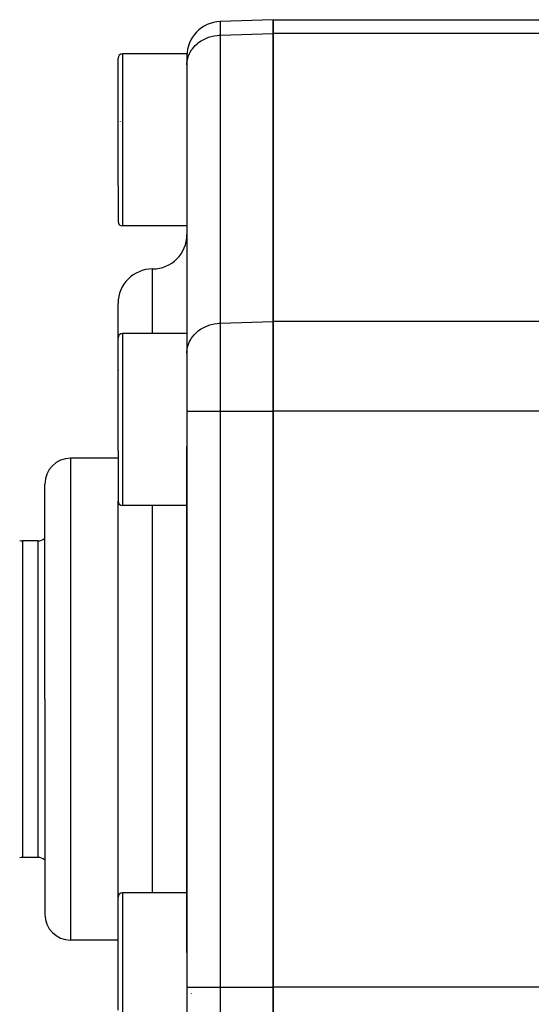
# Model space of a CAD drawing. Units: millimetres. Extents: x -325 to 512, y -356 to 356.
# Drawn here: x 157 to 187, y 43 to 100 of the extents above; entities that cross this region are included whole.
import ezdxf

# ---------------------------------------------------------------- set-up
doc = ezdxf.new("R2010")
doc.units = ezdxf.units.MM
doc.linetypes.add('DASHED', pattern=[9.652, 8.128, -1.524])
doc.layers.add('nevidi', color=4, linetype='DASHED')

msp = doc.modelspace()

# ---------------------------------------------------------------- linework, layer by layer
at = {"color": 2}
for p, q in [((171.75, 99.75), (168.68, 99.643)), ((171.75, 99.75), (199.214, 99.75)), ((171.75, 98.946), (171.75, 99.75)), ((171.75, 99.75), (171.75, 98.946)), ((171.75, 98.946), (171.75, 82.203)), ((171.75, 82.203), (171.75, 98.946)), ((162.75, 90.088), (162.75, 97.514)), ((162.75, 90.088), (162.75, 97.514)), ((166.75, 97.764), (163, 97.764)), ((166.75, 97.764), (166.75, 89.947)), ((166.75, 97.122), (166.752, 97.199)), ((166.752, 97.199), (166.752, 80.456)), ((162.934, 94.763), (162.935, 94.766)), ((162.888, 93.819), (162.886, 93.831)), ((162.75, 90.088), (162.75, 88.014)), ((162.75, 90.088), (162.75, 88.014)), ((166.75, 89.947), (166.75, 87.764)), ((166.75, 87.764), (163, 87.764)), ((166.75, 87.764), (166.75, 87.264)), ((162.75, 81.264), (162.75, 83.264)), ((162.75, 81.264), (162.75, 83.264)), ((171.75, 77.007), (171.75, 82.203)), ((171.75, 82.203), (171.75, 77.007)), ((162.75, 74.694), (162.75, 81.264)), ((162.75, 74.694), (162.75, 81.264)), ((166.75, 81.514), (163, 81.514)), ((166.75, 81.514), (166.75, 74.965)), ((166.75, 80.379), (166.752, 80.456)), ((162.75, 79.376), (162.752, 79.373)), ((162.752, 79.371), (162.75, 79.376)), ((171.75, 77.007), (171.75, 43.521)), ((171.75, 43.521), (171.75, 77.007)), ((166.75, 74.965), (166.75, 45.545)), ((166.75, 45.545), (166.75, 74.965)), ((162.75, 74.694), (162.75, 71.764)), ((162.75, 74.694), (162.75, 71.764)), ((162.75, 74.264), (160, 74.264)), ((158.5, 60.264), (158.5, 72.764)), ((158.5, 60.264), (158.5, 72.764)), ((162.75, 60.264), (162.75, 71.764)), ((162.75, 60.264), (162.75, 71.764)), ((166.75, 71.514), (163, 71.514)), ((158.1, 69.464), (157.199, 69.464)), ((158.5, 60.264), (158.5, 47.764)), ((158.5, 60.264), (158.5, 47.764)), ((162.75, 48.764), (162.75, 60.264)), ((162.75, 48.764), (162.75, 60.264)), ((158.1, 51.064), (157.199, 51.064)), ((162.75, 42.194), (162.75, 48.764)), ((162.75, 42.194), (162.75, 48.764)), ((166.75, 49.014), (163, 49.014)), ((162.75, 46.876), (162.752, 46.873)), ((162.752, 46.871), (162.75, 46.876)), ((162.75, 46.264), (160, 46.264)), ((166.75, 45.545), (166.75, 42.099)), ((171.75, 38.324), (171.75, 43.521)), ((171.75, 43.521), (171.75, 38.324))]:
    msp.add_line(p, q, dxfattribs=at)
for centre, radius, start, end in [((168.75, 97.644), 2, 92, 180), ((163, 97.514), 0.25, 90, 180), ((167, 96.014), 0.25, 180, 187.6923), ((167, 89.514), 0.25, 172.3077, 180), ((163, 88.014), 0.25, 180, 270), ((164.75, 87.264), 2, 270, 0), ((164.75, 83.264), 2, 90, 180), ((163, 81.264), 0.25, 90, 180), ((160, 72.764), 1.5, 90, 180), ((163, 71.764), 0.25, 180, 270), ((157.199, 70.064), 0.6, 255, 270), ((158.1, 70.064), 0.6, 270, 311.8943), ((157.199, 50.464), 0.6, 90, 105), ((158.1, 50.464), 0.6, 48.1057, 90), ((163, 48.764), 0.25, 90, 180), ((160, 47.764), 1.5, 180, 270)]:
    msp.add_arc(centre, radius, start, end, dxfattribs=at)
at = {"layer": 'nevidi', "color": 7, "linetype": 'Continuous'}
for p, q in [((168.68, 99.643), (168.68, 98.853)), ((168.68, 98.853), (171.75, 98.946)), ((168.68, 98.853), (168.68, 82.11)), ((200.049, 98.946), (171.75, 98.946)), ((163, 97.764), (163, 89.947)), ((163, 89.947), (163, 87.764)), ((164.75, 81.514), (164.75, 85.264)), ((168.68, 82.11), (171.75, 82.203)), ((168.68, 82.11), (168.68, 77.007)), ((200.049, 82.203), (171.75, 82.203)), ((163, 81.514), (163, 74.599)), ((166.75, 77.007), (168.68, 77.007)), ((168.68, 77.007), (168.68, 43.521)), ((168.68, 77.007), (171.75, 77.007)), ((200.049, 77.007), (171.75, 77.007)), ((163, 74.599), (163, 71.514)), ((160, 74.264), (160, 60.264)), ((164.75, 60.264), (164.75, 71.514)), ((157.199, 69.464), (157.199, 60.264)), ((158.1, 69.464), (158.1, 60.264)), ((157.199, 60.264), (157.199, 51.064)), ((158.1, 60.264), (158.1, 51.064)), ((160, 60.264), (160, 46.264)), ((164.75, 49.014), (164.75, 60.264)), ((163, 49.014), (163, 42.099)), ((166.75, 43.521), (168.68, 43.521)), ((168.68, 43.521), (168.68, 38.417)), ((168.68, 43.521), (171.75, 43.521)), ((193.449, 43.521), (171.75, 43.521)), ((167, 43.174), (167, 43.167))]:
    msp.add_line(p, q, dxfattribs=at)
for points in [[(166.752, 97.199), (166.767, 97.35), (166.781, 97.425), (166.819, 97.573), (166.844, 97.646), (166.904, 97.788), (166.94, 97.859), (167.021, 97.993), (167.067, 98.058), (167.167, 98.181), (167.223, 98.241), (167.342, 98.352), (167.406, 98.405), (167.54, 98.501), (167.612, 98.547), (167.759, 98.627), (167.837, 98.664), (167.996, 98.727), (168.079, 98.754), (168.245, 98.798), (168.332, 98.816), (168.504, 98.841), (168.592, 98.849), (168.68, 98.853)], [(166.752, 80.456), (166.767, 80.607), (166.781, 80.682), (166.819, 80.83), (166.844, 80.903), (166.904, 81.045), (166.94, 81.115), (167.021, 81.249), (167.067, 81.315), (167.167, 81.438), (167.223, 81.498), (167.342, 81.609), (167.406, 81.662), (167.54, 81.758), (167.612, 81.803), (167.759, 81.884), (167.837, 81.92), (167.996, 81.983), (168.079, 82.011), (168.245, 82.055), (168.331, 82.073), (168.504, 82.098), (168.592, 82.106), (168.68, 82.11)]]:
    msp.add_lwpolyline(points, dxfattribs=at)

doc.saveas('drawing.dxf')
